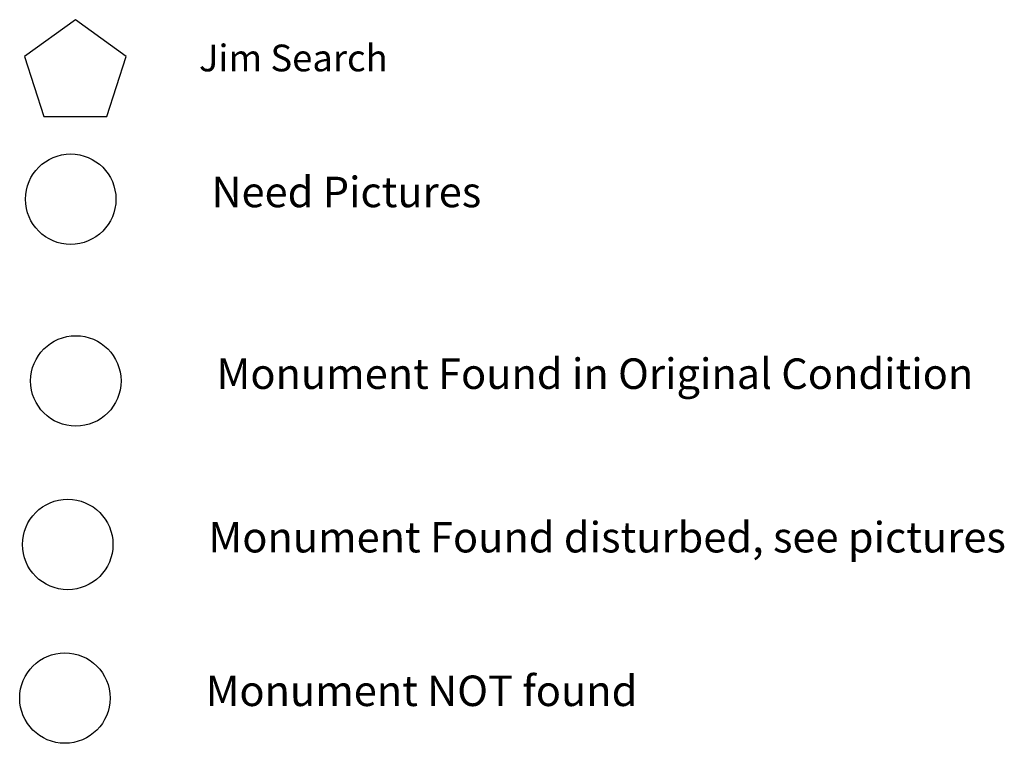
# Model space of a CAD drawing. Units: feet. Extents: x 455333 to 487409, y 120913 to 174464.
# Drawn here: x 456880 to 466090, y 156000 to 162764 of the extents above; entities that cross this region are included whole.
import ezdxf

# ---------------------------------------------------------------- set-up
doc = ezdxf.new("R2010")
doc.units = ezdxf.units.FT
doc.header["$LTSCALE"] = 20
doc.header["$MEASUREMENT"] = 0
doc.layers.add('_ROW Checks 2011', color=6, linetype='Continuous')
doc.layers.add('Notes', color=1, linetype='Continuous')

msp = doc.modelspace()

# ---------------------------------------------------------------- linework, layer by layer
at = {"layer": '_ROW Checks 2011', "color": 11}
msp.add_circle((457357.3, 161085.5), 422.8, dxfattribs=at)
msp.add_circle((457357.3, 161085.5), 422.8, dxfattribs=at)
at = {"layer": '_ROW Checks 2011'}
msp.add_circle((457405.1, 159386.8), 422.8, dxfattribs=at)
msp.add_circle((457405.1, 159386.8), 422.8, dxfattribs=at)
at = {"layer": '_ROW Checks 2011', "color": 1}
msp.add_circle((457329.5, 157858.4), 422.8, dxfattribs=at)
msp.add_circle((457329.5, 157858.4), 422.8, dxfattribs=at)
at = {"layer": '_ROW Checks 2011', "color": 2}
msp.add_circle((457302.9, 156422.5), 422.8, dxfattribs=at)
msp.add_circle((457302.9, 156422.5), 422.8, dxfattribs=at)
at = {"layer": 'Notes'}
msp.add_lwpolyline([(457401.1, 162763.6), (456925.6, 162418.1), (457107.2, 161859), (457695, 161859), (457876.6, 162418.1)], close=True, dxfattribs=at)

# ---------------------------------------------------------------- texts
at = {"layer": '_ROW Checks 2011', "color": 11, "insert": (458674, 161295.9), "char_height": 285.12, "width": 10450.199, "attachment_point": 1}
msp.add_mtext('Need Pictures', dxfattribs=at)
at = {"layer": '_ROW Checks 2011', "char_height": 285.12, "width": 10450.199, "attachment_point": 1}
for s, insert in [('Monument Found in Original Condition', (458721.7, 159597.2)), ('Monument Found in Original Condition', (458721.7, 159597.2)), ('{\\C1;Monument Found disturbed, see pictures}', (458646.2, 158068.8)), ('{\\C1;Monument Found disturbed, see pictures}', (458646.2, 158068.8))]:
    msp.add_mtext(s, dxfattribs=dict(at, insert=insert))
at = {"layer": '_ROW Checks 2011', "color": 2, "insert": (458619.6, 156633), "char_height": 285.12, "width": 10450.199, "attachment_point": 1}
msp.add_mtext('Monument NOT found', dxfattribs=at)
msp.add_mtext('Monument NOT found', dxfattribs=at)
at = {"layer": 'Notes', "insert": (458556.8, 162530.7), "char_height": 250, "width": 5372.921, "attachment_point": 1}
msp.add_mtext('Jim Search', dxfattribs=at)

doc.saveas('drawing.dxf')
